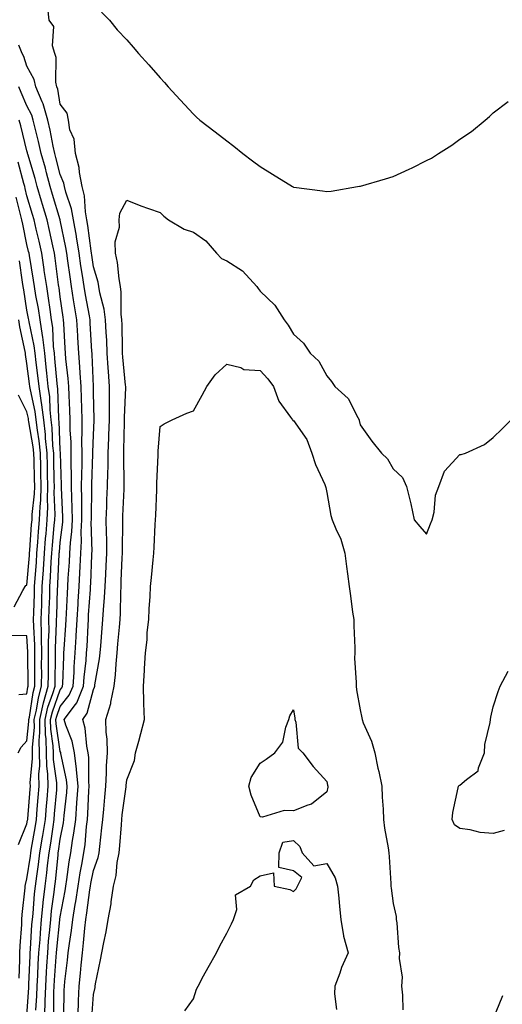
# Model space of a CAD drawing. Units: inches. Extents: x 952643 to 955283, y 7239818 to 7242458.
# Drawn here: x 953736 to 953881, y 7240126 to 7240422 of the extents above; entities that cross this region are included whole.
import ezdxf

# ---------------------------------------------------------------- set-up
doc = ezdxf.new("R2010")
doc.units = ezdxf.units.IN
doc.header["$MEASUREMENT"] = 0
doc.layers.add('Contour_95267239', color=7, linetype='Continuous', true_color=0xcb9d23)

msp = doc.modelspace()

# ---------------------------------------------------------------- linework, layer by layer
at = {"layer": 'Contour_95267239'}
for points in [[(953749.15, 7240123.02, 3167), (953749.26, 7240130.71, 3167), (953749.31, 7240131.92, 3167), (953749.45, 7240133.32, 3167), (953750.25, 7240139.72, 3167), (953750.46, 7240141.92, 3167), (953750.8, 7240144.67, 3167), (953751.42, 7240148.55, 3167), (953751.8, 7240151.92, 3167), (953752.54, 7240156.41, 3167), (953752.71, 7240157.26, 3167), (953753.43, 7240161.92, 3167), (953754.07, 7240165.9, 3167), (953754.58, 7240168.45, 3167), (953755.18, 7240171.92, 3167), (953755.54, 7240174.43, 3167), (953755.94, 7240179.81, 3167), (953756.2, 7240181.92, 3167), (953756.34, 7240183.63, 3167), (953756.64, 7240190.51, 3167), (953756.75, 7240191.92, 3167), (953756.6, 7240193.37, 3167), (953756.63, 7240200.5, 3167), (953756.46, 7240201.92, 3167), (953756.04, 7240203.93, 3167), (953755.51, 7240209.38, 3167), (953754.8, 7240211.92, 3167), (953756.17, 7240213.8, 3167), (953758.05, 7240220.91, 3167), (953758.36, 7240221.61, 3167), (953758.43, 7240221.92, 3167), (953758.48, 7240222.35, 3167), (953759.86, 7240230.11, 3167), (953760.05, 7240231.92, 3167), (953760.23, 7240234.1, 3167), (953760.6, 7240239.37, 3167), (953760.81, 7240241.92, 3167), (953760.99, 7240244.86, 3167), (953761.37, 7240248.6, 3167), (953761.56, 7240251.92, 3167), (953761.72, 7240255.59, 3167), (953761.87, 7240258.1, 3167), (953762.04, 7240261.92, 3167), (953762.01, 7240265.88, 3167), (953761.92, 7240268.05, 3167), (953761.88, 7240271.92, 3167), (953762.01, 7240275.88, 3167), (953762.06, 7240277.91, 3167), (953762.2, 7240281.92, 3167), (953762.3, 7240286.17, 3167), (953762.39, 7240287.58, 3167), (953762.47, 7240291.92, 3167), (953762.62, 7240296.49, 3167), (953762.66, 7240297.31, 3167), (953762.81, 7240301.92, 3167), (953762.84, 7240306.71, 3167), (953762.83, 7240307.14, 3167), (953762.85, 7240311.92, 3167), (953762.52, 7240316.39, 3167), (953762.47, 7240317.5, 3167), (953762.16, 7240321.92, 3167), (953762, 7240325.87, 3167), (953761.84, 7240328.13, 3167), (953761.67, 7240331.92, 3167), (953761.28, 7240335.15, 3167), (953759.92, 7240340.05, 3167), (953759.63, 7240341.92, 3167), (953759.39, 7240343.26, 3167), (953758.05, 7240347.85, 3167), (953757.51, 7240351.38, 3167), (953757.43, 7240351.92, 3167), (953757.32, 7240352.65, 3167), (953756.35, 7240360.22, 3167), (953756.06, 7240361.92, 3167), (953755.62, 7240364.35, 3167), (953755.33, 7240369.2, 3167), (953754.66, 7240371.92, 3167), (953753.85, 7240376.12, 3167), (953753.76, 7240377.63, 3167), (953752.58, 7240381.92, 3167), (953752.27, 7240386.14, 3167), (953750.96, 7240389.01, 3167), (953750.5, 7240391.92, 3167), (953750.16, 7240394.03, 3167), (953748.05, 7240396.7, 3167), (953747.3, 7240401.17, 3167), (953746.99, 7240401.92, 3167), (953746.71, 7240403.26, 3167), (953746.84, 7240410.71, 3167), (953746.38, 7240411.92, 3167), (953745.75, 7240414.22, 3167), (953746.17, 7240420.04, 3167), (953744.68, 7240421.92, 3167), (953744.36, 7240425.61, 3167)], [(953760.39, 7240424.26, 3167), (953762.83, 7240421.92, 3167), (953765.12, 7240418.99, 3167), (953768.05, 7240415.96, 3167), (953769.94, 7240413.81, 3167), (953771.58, 7240411.92, 3167), (953774.62, 7240408.49, 3167), (953778.05, 7240404.63, 3167), (953779.33, 7240403.2, 3167), (953780.48, 7240401.92, 3167), (953784.08, 7240397.95, 3167), (953788.05, 7240393.65, 3167), (953788.92, 7240392.79, 3167), (953789.92, 7240391.92, 3167), (953794.52, 7240388.39, 3167), (953798.05, 7240385.67, 3167), (953800.16, 7240384.03, 3167), (953802.89, 7240381.92, 3167), (953805.81, 7240379.68, 3167), (953808.05, 7240377.97, 3167), (953811.79, 7240375.66, 3167), (953817.83, 7240371.92, 3167), (953817.96, 7240371.83, 3167), (953818.05, 7240371.78, 3167), (953818.21, 7240371.76, 3167), (953826.75, 7240370.62, 3167), (953828.05, 7240370.45, 3167), (953829.38, 7240370.59, 3167), (953837.31, 7240371.92, 3167), (953837.94, 7240372.03, 3167), (953838.05, 7240372.04, 3167), (953838.23, 7240372.1, 3167), (953845.71, 7240374.26, 3167), (953848.05, 7240374.98, 3167), (953852.85, 7240377.12, 3167), (953853.68, 7240377.55, 3167), (953858.05, 7240379.74, 3167), (953859.51, 7240380.46, 3167), (953861.64, 7240381.92, 3167), (953865.57, 7240384.4, 3167), (953868.05, 7240386.2, 3167), (953871.54, 7240388.43, 3167), (953875.59, 7240391.92, 3167), (953876.94, 7240393.03, 3167), (953878.05, 7240394.08, 3167), (953882.49, 7240397.48, 3167)], [(953746.11, 7240123.86, 3168), (953746.16, 7240130.03, 3168), (953746.22, 7240131.92, 3168), (953746.32, 7240133.65, 3168), (953746.85, 7240140.72, 3168), (953746.92, 7240141.92, 3168), (953747.01, 7240142.96, 3168), (953747.93, 7240151.8, 3168), (953747.94, 7240151.92, 3168), (953747.95, 7240152.02, 3168), (953748.05, 7240152.73, 3168), (953749.51, 7240160.46, 3168), (953749.74, 7240161.92, 3168), (953750.05, 7240163.92, 3168), (953750.73, 7240169.24, 3168), (953751.18, 7240171.92, 3168), (953751.71, 7240175.58, 3168), (953752.16, 7240177.81, 3168), (953752.68, 7240181.92, 3168), (953753.07, 7240186.9, 3168), (953753.07, 7240186.94, 3168), (953753.44, 7240191.92, 3168), (953752.96, 7240196.83, 3168), (953752.92, 7240197.05, 3168), (953752.33, 7240201.92, 3168), (953751.59, 7240205.46, 3168), (953749.72, 7240210.25, 3168), (953749.25, 7240211.92, 3168), (953752.59, 7240216.46, 3168), (953753, 7240216.97, 3168), (953755.08, 7240221.92, 3168), (953755.28, 7240224.69, 3168), (953755.81, 7240229.68, 3168), (953755.98, 7240231.92, 3168), (953756.09, 7240233.88, 3168), (953756.39, 7240240.26, 3168), (953756.49, 7240241.92, 3168), (953756.58, 7240243.39, 3168), (953757.09, 7240250.96, 3168), (953757.15, 7240251.92, 3168), (953757.19, 7240252.78, 3168), (953757.54, 7240261.41, 3168), (953757.57, 7240261.92, 3168), (953757.59, 7240262.38, 3168), (953757.37, 7240271.24, 3168), (953757.4, 7240271.92, 3168), (953757.39, 7240272.58, 3168), (953757.52, 7240281.39, 3168), (953757.51, 7240281.92, 3168), (953757.51, 7240282.46, 3168), (953757.88, 7240291.75, 3168), (953757.88, 7240291.92, 3168), (953757.88, 7240292.09, 3168), (953758.05, 7240297.38, 3168), (953758.24, 7240301.73, 3168), (953758.24, 7240302.11, 3168), (953758.05, 7240310.01, 3168), (953758.01, 7240311.88, 3168), (953758.01, 7240311.96, 3168), (953757.64, 7240321.51, 3168), (953757.6, 7240321.92, 3168), (953757.57, 7240322.4, 3168), (953757.07, 7240330.94, 3168), (953757.02, 7240331.92, 3168), (953756.81, 7240333.16, 3168), (953755.59, 7240339.46, 3168), (953755.19, 7240341.92, 3168), (953754.71, 7240345.26, 3168), (953754.27, 7240348.14, 3168), (953753.74, 7240351.92, 3168), (953752.95, 7240356.82, 3168), (953752.9, 7240357.07, 3168), (953752.05, 7240361.92, 3168), (953751.44, 7240365.31, 3168), (953749.68, 7240370.29, 3168), (953749.28, 7240371.92, 3168), (953749.09, 7240372.96, 3168), (953748.05, 7240375.53, 3168), (953746.76, 7240380.63, 3168), (953746.4, 7240381.92, 3168), (953745.94, 7240384.03, 3168), (953745.03, 7240388.9, 3168), (953744.34, 7240391.92, 3168), (953742.91, 7240396.78, 3168), (953742.61, 7240397.36, 3168), (953740.71, 7240401.92, 3168), (953740.25, 7240404.12, 3168), (953738.05, 7240408.1, 3168), (953737.1, 7240410.97, 3168), (953736.6, 7240411.92, 3168), (953735.61, 7240414.36, 3168)], [(953743.35, 7240121.92, 3169), (953743.52, 7240126.45, 3169), (953743.53, 7240127.4, 3169), (953743.68, 7240131.92, 3169), (953743.92, 7240136.05, 3169), (953744.06, 7240137.93, 3169), (953744.29, 7240141.92, 3169), (953744.56, 7240145.41, 3169), (953744.92, 7240148.8, 3169), (953745.19, 7240151.92, 3169), (953745.46, 7240154.51, 3169), (953746.25, 7240160.12, 3169), (953746.46, 7240161.92, 3169), (953746.64, 7240163.33, 3169), (953747.38, 7240171.25, 3169), (953747.46, 7240171.92, 3169), (953747.54, 7240172.43, 3169), (953748.05, 7240175.98, 3169), (953749.03, 7240180.94, 3169), (953749.15, 7240181.92, 3169), (953749.25, 7240183.12, 3169), (953749.99, 7240189.98, 3169), (953750.13, 7240191.92, 3169), (953749.95, 7240193.82, 3169), (953748.23, 7240201.74, 3169), (953748.21, 7240201.92, 3169), (953748.18, 7240202.05, 3169), (953748.05, 7240202.37, 3169), (953746.8, 7240210.67, 3169), (953746.77, 7240211.92, 3169), (953747.01, 7240212.96, 3169), (953748.05, 7240215.84, 3169), (953750.76, 7240219.21, 3169), (953751.92, 7240221.92, 3169), (953752.2, 7240226.07, 3169), (953752.25, 7240227.72, 3169), (953752.56, 7240231.92, 3169), (953752.84, 7240236.71, 3169), (953752.87, 7240237.1, 3169), (953753.15, 7240241.92, 3169), (953753.42, 7240246.55, 3169), (953753.47, 7240247.34, 3169), (953753.74, 7240251.92, 3169), (953753.97, 7240256, 3169), (953754.05, 7240257.92, 3169), (953754.25, 7240261.92, 3169), (953754.45, 7240265.52, 3169), (953754.38, 7240268.25, 3169), (953754.55, 7240271.92, 3169), (953754.5, 7240275.47, 3169), (953754.54, 7240278.41, 3169), (953754.48, 7240281.92, 3169), (953754.5, 7240285.47, 3169), (953754.61, 7240288.48, 3169), (953754.63, 7240291.92, 3169), (953754.56, 7240295.41, 3169), (953754.66, 7240298.53, 3169), (953754.59, 7240301.92, 3169), (953754.49, 7240305.48, 3169), (953754.44, 7240308.31, 3169), (953754.32, 7240311.92, 3169), (953754.01, 7240315.96, 3169), (953753.94, 7240317.81, 3169), (953753.6, 7240321.92, 3169), (953753.33, 7240326.64, 3169), (953753.3, 7240327.17, 3169), (953753.02, 7240331.92, 3169), (953752.3, 7240336.17, 3169), (953752.05, 7240337.92, 3169), (953751.41, 7240341.92, 3169), (953750.99, 7240344.86, 3169), (953750.37, 7240349.6, 3169), (953750.05, 7240351.92, 3169), (953749.77, 7240353.64, 3169), (953748.05, 7240361.9, 3169), (953748.05, 7240361.92, 3169), (953748.04, 7240361.93, 3169), (953745.74, 7240369.61, 3169), (953745.05, 7240371.92, 3169), (953743.94, 7240376.03, 3169), (953743.59, 7240377.46, 3169), (953742.33, 7240381.92, 3169), (953741.57, 7240385.44, 3169), (953740.51, 7240389.46, 3169), (953739.93, 7240391.92, 3169), (953739.51, 7240393.38, 3169), (953738.05, 7240396.19, 3169), (953736.34, 7240400.21, 3169), (953735.57, 7240401.92, 3169)], [(953740.76, 7240124.63, 3170), (953741.04, 7240128.93, 3170), (953741.15, 7240131.92, 3170), (953741.33, 7240135.2, 3170), (953741.47, 7240138.5, 3170), (953741.66, 7240141.92, 3170), (953741.98, 7240145.85, 3170), (953742.09, 7240147.88, 3170), (953742.42, 7240151.92, 3170), (953742.96, 7240156.83, 3170), (953742.97, 7240157, 3170), (953743.54, 7240161.92, 3170), (953744.05, 7240165.92, 3170), (953744.26, 7240168.13, 3170), (953744.71, 7240171.92, 3170), (953745.18, 7240174.79, 3170), (953745.89, 7240179.76, 3170), (953746.23, 7240181.92, 3170), (953746.37, 7240183.6, 3170), (953746.98, 7240190.85, 3170), (953747.06, 7240191.92, 3170), (953747.04, 7240192.93, 3170), (953746.07, 7240199.94, 3170), (953746.03, 7240201.92, 3170), (953745.97, 7240204, 3170), (953745.21, 7240209.08, 3170), (953745.14, 7240211.92, 3170), (953745.69, 7240214.28, 3170), (953748.05, 7240220.84, 3170), (953748.54, 7240221.43, 3170), (953748.74, 7240221.92, 3170), (953748.79, 7240222.66, 3170), (953749.08, 7240230.89, 3170), (953749.14, 7240231.92, 3170), (953749.21, 7240233.08, 3170), (953749.71, 7240240.26, 3170), (953749.81, 7240241.92, 3170), (953749.92, 7240243.79, 3170), (953750.22, 7240249.75, 3170), (953750.34, 7240251.92, 3170), (953750.47, 7240254.34, 3170), (953750.79, 7240259.18, 3170), (953750.93, 7240261.92, 3170), (953751.11, 7240264.98, 3170), (953751.55, 7240268.42, 3170), (953751.71, 7240271.92, 3170), (953751.65, 7240275.52, 3170), (953751.51, 7240278.46, 3170), (953751.45, 7240281.92, 3170), (953751.46, 7240285.33, 3170), (953751.35, 7240288.62, 3170), (953751.37, 7240291.92, 3170), (953751.31, 7240295.18, 3170), (953751.06, 7240298.91, 3170), (953751, 7240301.92, 3170), (953750.91, 7240304.78, 3170), (953750.71, 7240309.26, 3170), (953750.62, 7240311.92, 3170), (953750.44, 7240314.31, 3170), (953749.74, 7240320.23, 3170), (953749.6, 7240321.92, 3170), (953749.51, 7240323.38, 3170), (953749.09, 7240330.88, 3170), (953749.03, 7240331.92, 3170), (953748.89, 7240332.76, 3170), (953748.05, 7240338.79, 3170), (953747.7, 7240341.57, 3170), (953747.64, 7240341.92, 3170), (953747.57, 7240342.4, 3170), (953746.53, 7240350.4, 3170), (953746.3, 7240351.92, 3170), (953745.8, 7240354.17, 3170), (953744.85, 7240358.72, 3170), (953744.11, 7240361.92, 3170), (953742.72, 7240366.59, 3170), (953742.45, 7240367.52, 3170), (953741.16, 7240371.92, 3170), (953740.49, 7240374.36, 3170), (953738.32, 7240381.65, 3170), (953738.25, 7240381.92, 3170), (953738.22, 7240382.09, 3170), (953738.05, 7240382.7, 3170), (953736.26, 7240390.13, 3170), (953735.67, 7240391.92, 3170)], [(953738.05, 7240123.09, 3171), (953738.59, 7240131.38, 3171), (953738.61, 7240131.92, 3171), (953738.64, 7240132.51, 3171), (953738.99, 7240140.98, 3171), (953739.04, 7240141.92, 3171), (953739.12, 7240142.99, 3171), (953739.55, 7240150.42, 3171), (953739.67, 7240151.92, 3171), (953739.87, 7240153.74, 3171), (953740.35, 7240159.62, 3171), (953740.62, 7240161.92, 3171), (953740.99, 7240164.86, 3171), (953741.55, 7240168.42, 3171), (953741.97, 7240171.92, 3171), (953742.73, 7240176.6, 3171), (953742.83, 7240177.14, 3171), (953743.58, 7240181.92, 3171), (953743.91, 7240186.06, 3171), (953744.08, 7240187.95, 3171), (953744.4, 7240191.92, 3171), (953744.31, 7240195.66, 3171), (953744.01, 7240197.88, 3171), (953743.93, 7240201.92, 3171), (953743.81, 7240206.16, 3171), (953743.61, 7240207.48, 3171), (953743.51, 7240211.92, 3171), (953744.37, 7240215.6, 3171), (953745.84, 7240219.71, 3171), (953746.48, 7240221.92, 3171), (953746.49, 7240223.48, 3171), (953746.63, 7240230.5, 3171), (953746.64, 7240231.92, 3171), (953746.63, 7240233.34, 3171), (953746.97, 7240240.84, 3171), (953746.96, 7240241.92, 3171), (953747, 7240242.97, 3171), (953747.27, 7240251.14, 3171), (953747.3, 7240251.92, 3171), (953747.34, 7240252.63, 3171), (953747.74, 7240261.61, 3171), (953747.76, 7240261.92, 3171), (953747.78, 7240262.19, 3171), (953748.05, 7240265.05, 3171), (953748.83, 7240271.14, 3171), (953748.87, 7240271.92, 3171), (953748.85, 7240272.72, 3171), (953748.41, 7240281.56, 3171), (953748.41, 7240282.28, 3171), (953748.11, 7240291.86, 3171), (953748.11, 7240291.98, 3171), (953748.05, 7240292.77, 3171), (953747.68, 7240301.55, 3171), (953747.64, 7240301.92, 3171), (953747.58, 7240302.39, 3171), (953747.32, 7240311.19, 3171), (953747.21, 7240311.92, 3171), (953747.11, 7240312.86, 3171), (953746.46, 7240320.33, 3171), (953746.28, 7240321.92, 3171), (953746.04, 7240323.93, 3171), (953745.78, 7240329.65, 3171), (953745.45, 7240331.92, 3171), (953744.98, 7240334.99, 3171), (953744.54, 7240338.41, 3171), (953743.98, 7240341.92, 3171), (953743.27, 7240346.7, 3171), (953743.22, 7240347.09, 3171), (953742.48, 7240351.92, 3171), (953741.68, 7240355.55, 3171), (953740.81, 7240359.16, 3171), (953740.18, 7240361.92, 3171), (953739.69, 7240363.56, 3171), (953738.05, 7240369.21, 3171), (953737.51, 7240371.38, 3171), (953737.39, 7240371.92, 3171), (953737.1, 7240372.87, 3171), (953735.43, 7240379.3, 3171)], [(953735.67, 7240134.3, 3172), (953735.94, 7240139.81, 3172), (953735.92, 7240141.92, 3172), (953735.99, 7240143.98, 3172), (953736.48, 7240150.35, 3172), (953736.54, 7240151.92, 3172), (953736.6, 7240153.37, 3172), (953737.51, 7240161.38, 3172), (953737.55, 7240161.92, 3172), (953737.61, 7240162.36, 3172), (953738.05, 7240164.14, 3172), (953739.09, 7240170.88, 3172), (953739.22, 7240171.92, 3172), (953739.45, 7240173.32, 3172), (953740.53, 7240179.44, 3172), (953740.92, 7240181.92, 3172), (953741.17, 7240185.05, 3172), (953741.45, 7240188.52, 3172), (953741.73, 7240191.92, 3172), (953741.64, 7240195.51, 3172), (953741.9, 7240198.07, 3172), (953741.83, 7240201.92, 3172), (953741.72, 7240205.59, 3172), (953741.97, 7240208, 3172), (953741.88, 7240211.92, 3172), (953743.04, 7240216.91, 3172), (953743.04, 7240216.93, 3172), (953744.47, 7240221.92, 3172), (953744.49, 7240225.48, 3172), (953744.54, 7240228.41, 3172), (953744.56, 7240231.92, 3172), (953744.54, 7240235.43, 3172), (953744.68, 7240238.55, 3172), (953744.66, 7240241.92, 3172), (953744.76, 7240245.21, 3172), (953744.88, 7240248.75, 3172), (953744.97, 7240251.92, 3172), (953745.16, 7240254.81, 3172), (953745.36, 7240259.23, 3172), (953745.53, 7240261.92, 3172), (953745.72, 7240264.25, 3172), (953746.27, 7240270.14, 3172), (953746.42, 7240271.92, 3172), (953746.49, 7240273.48, 3172), (953746.24, 7240280.11, 3172), (953746.31, 7240281.92, 3172), (953746.26, 7240283.71, 3172), (953746.14, 7240290.01, 3172), (953746.1, 7240291.92, 3172), (953745.87, 7240294.1, 3172), (953745.65, 7240299.52, 3172), (953745.36, 7240301.92, 3172), (953745.01, 7240304.96, 3172), (953744.9, 7240308.77, 3172), (953744.45, 7240311.92, 3172), (953744.03, 7240315.94, 3172), (953743.87, 7240317.74, 3172), (953743.4, 7240321.92, 3172), (953742.83, 7240326.7, 3172), (953742.7, 7240327.27, 3172), (953742.01, 7240331.92, 3172), (953741.49, 7240335.36, 3172), (953740.76, 7240339.21, 3172), (953740.31, 7240341.92, 3172), (953740.02, 7240343.89, 3172), (953738.77, 7240351.2, 3172), (953738.67, 7240351.92, 3172), (953738.56, 7240352.43, 3172), (953738.05, 7240354.53, 3172), (953736.82, 7240360.69, 3172), (953736.53, 7240361.92, 3172), (953736.05, 7240363.92, 3172), (953734.86, 7240368.73, 3172)], [(953753.33, 7240121.92, 3166), (953753.51, 7240126.46, 3166), (953753.58, 7240127.45, 3166), (953753.77, 7240131.92, 3166), (953754.16, 7240135.81, 3166), (953754.35, 7240138.22, 3166), (953754.71, 7240141.92, 3166), (953755.07, 7240144.9, 3166), (953755.41, 7240149.28, 3166), (953755.72, 7240151.92, 3166), (953756.05, 7240153.92, 3166), (953756.97, 7240160.84, 3166), (953757.13, 7240161.92, 3166), (953757.26, 7240162.71, 3166), (953758.05, 7240166.61, 3166), (953759.46, 7240170.51, 3166), (953759.73, 7240171.92, 3166), (953759.92, 7240173.79, 3166), (953760.56, 7240179.41, 3166), (953760.79, 7240181.92, 3166), (953761.12, 7240184.99, 3166), (953761.39, 7240188.58, 3166), (953761.75, 7240191.92, 3166), (953761.96, 7240195.83, 3166), (953761.98, 7240197.99, 3166), (953762.2, 7240201.92, 3166), (953762.15, 7240206.02, 3166), (953761.82, 7240208.15, 3166), (953761.76, 7240211.92, 3166), (953763.26, 7240216.71, 3166), (953763.26, 7240217.13, 3166), (953764.22, 7240221.92, 3166), (953764.63, 7240225.34, 3166), (953764.81, 7240228.68, 3166), (953765.15, 7240231.92, 3166), (953765.36, 7240234.61, 3166), (953765.81, 7240239.68, 3166), (953766, 7240241.92, 3166), (953766.12, 7240243.85, 3166), (953766.21, 7240250.08, 3166), (953766.31, 7240251.92, 3166), (953766.39, 7240253.58, 3166), (953766.65, 7240260.52, 3166), (953766.71, 7240261.92, 3166), (953766.7, 7240263.27, 3166), (953766.86, 7240270.73, 3166), (953766.85, 7240271.92, 3166), (953766.89, 7240273.08, 3166), (953767.21, 7240281.08, 3166), (953767.24, 7240281.92, 3166), (953767.25, 7240282.72, 3166), (953767.11, 7240290.98, 3166), (953767.13, 7240291.92, 3166), (953767.16, 7240292.81, 3166), (953767.36, 7240301.23, 3166), (953767.38, 7240301.92, 3166), (953767.38, 7240302.59, 3166), (953767.7, 7240311.57, 3166), (953767.7, 7240311.92, 3166), (953767.68, 7240312.29, 3166), (953766.88, 7240320.75, 3166), (953766.79, 7240321.92, 3166), (953766.74, 7240323.23, 3166), (953766.62, 7240330.49, 3166), (953766.57, 7240331.92, 3166), (953766.36, 7240333.61, 3166), (953766.38, 7240340.25, 3166), (953766.12, 7240341.92, 3166), (953765.71, 7240344.26, 3166), (953765.25, 7240349.12, 3166), (953764.65, 7240351.92, 3166), (953764.58, 7240355.39, 3166), (953765.85, 7240359.72, 3166), (953765.77, 7240361.92, 3166), (953765.97, 7240364, 3166), (953768.05, 7240367.83, 3166), (953772.28, 7240366.15, 3166), (953774.57, 7240365.4, 3166), (953778.05, 7240364.15, 3166), (953779.17, 7240363.04, 3166), (953780.52, 7240361.92, 3166), (953785.26, 7240359.13, 3166), (953788.05, 7240358.27, 3166), (953791.74, 7240355.61, 3166), (953794.97, 7240351.92, 3166), (953796.48, 7240350.35, 3166), (953798.05, 7240349.63, 3166), (953802.79, 7240346.66, 3166), (953807.11, 7240341.92, 3166), (953807.45, 7240341.32, 3166), (953808.05, 7240340.58, 3166), (953812.44, 7240336.31, 3166), (953815.31, 7240331.92, 3166), (953816.5, 7240330.37, 3166), (953818.05, 7240327.63, 3166), (953821.06, 7240324.93, 3166), (953823.11, 7240321.92, 3166), (953825.66, 7240319.53, 3166), (953828.05, 7240315.11, 3166), (953829.53, 7240313.4, 3166), (953830.45, 7240311.92, 3166), (953834.45, 7240308.32, 3166), (953837.39, 7240302.58, 3166), (953837.8, 7240301.92, 3166), (953837.84, 7240301.71, 3166), (953838.05, 7240300.44, 3166), (953841.6, 7240295.47, 3166), (953844.48, 7240291.92, 3166), (953846.34, 7240290.21, 3166), (953848.05, 7240287.24, 3166), (953850.76, 7240284.63, 3166), (953851.96, 7240281.92, 3166), (953853.2, 7240277.07, 3166), (953853.26, 7240276.71, 3166), (953854.28, 7240271.92, 3166), (953856.01, 7240269.88, 3166), (953858.05, 7240267.59, 3166), (953859.25, 7240270.72, 3166), (953859.76, 7240271.92, 3166), (953860.31, 7240274.18, 3166), (953860.71, 7240279.26, 3166), (953861.72, 7240281.92, 3166), (953863.46, 7240286.51, 3166), (953868.05, 7240291.49, 3166), (953868.45, 7240291.52, 3166), (953869.68, 7240291.92, 3166), (953875.42, 7240294.55, 3166), (953878.05, 7240296.58, 3166), (953880.74, 7240299.23, 3166), (953883.47, 7240301.92, 3166)], [(953735.55, 7240174.42, 3173), (953738.05, 7240180.64, 3173), (953738.25, 7240181.72, 3173), (953738.27, 7240181.92, 3173), (953738.29, 7240182.16, 3173), (953738.99, 7240190.98, 3173), (953739.07, 7240191.92, 3173), (953739.04, 7240192.91, 3173), (953739.76, 7240200.21, 3173), (953739.73, 7240201.92, 3173), (953739.68, 7240203.55, 3173), (953740.3, 7240209.67, 3173), (953740.25, 7240211.92, 3173), (953740.91, 7240214.78, 3173), (953741.48, 7240218.49, 3173), (953742.45, 7240221.92, 3173), (953742.48, 7240226.35, 3173), (953742.46, 7240227.51, 3173), (953742.48, 7240231.92, 3173), (953742.45, 7240236.32, 3173), (953742.39, 7240237.58, 3173), (953742.36, 7240241.92, 3173), (953742.49, 7240246.36, 3173), (953742.52, 7240247.45, 3173), (953742.66, 7240251.92, 3173), (953742.98, 7240256.85, 3173), (953742.99, 7240256.98, 3173), (953743.3, 7240261.92, 3173), (953743.66, 7240266.31, 3173), (953743.78, 7240267.65, 3173), (953744.13, 7240271.92, 3173), (953744.29, 7240275.68, 3173), (953744.2, 7240278.07, 3173), (953744.33, 7240281.92, 3173), (953744.24, 7240285.73, 3173), (953744.2, 7240288.07, 3173), (953744.1, 7240291.92, 3173), (953743.66, 7240296.31, 3173), (953743.61, 7240297.48, 3173), (953743.09, 7240301.92, 3173), (953742.56, 7240306.43, 3173), (953742.28, 7240307.69, 3173), (953741.68, 7240311.92, 3173), (953741.34, 7240315.21, 3173), (953740.83, 7240319.14, 3173), (953740.53, 7240321.92, 3173), (953740.26, 7240324.13, 3173), (953738.67, 7240331.3, 3173), (953738.58, 7240331.92, 3173), (953738.51, 7240332.38, 3173), (953738.05, 7240334.79, 3173), (953737.07, 7240340.94, 3173), (953736.9, 7240341.92, 3173), (953736.69, 7240343.28, 3173), (953735.8, 7240349.67, 3173)], [(953735.41, 7240201.92, 3174), (953736.31, 7240203.66, 3174), (953738.05, 7240205.54, 3174), (953738.64, 7240211.33, 3174), (953738.62, 7240211.92, 3174), (953738.79, 7240212.66, 3174), (953739.92, 7240220.05, 3174), (953740.45, 7240221.92, 3174), (953740.46, 7240224.33, 3174), (953740.39, 7240229.58, 3174), (953740.41, 7240231.92, 3174), (953740.39, 7240234.26, 3174), (953740.07, 7240239.9, 3174), (953740.05, 7240241.92, 3174), (953740.12, 7240243.99, 3174), (953740.27, 7240249.7, 3174), (953740.34, 7240251.92, 3174), (953740.5, 7240254.37, 3174), (953740.89, 7240259.08, 3174), (953741.07, 7240261.92, 3174), (953741.34, 7240265.21, 3174), (953741.57, 7240268.4, 3174), (953741.86, 7240271.92, 3174), (953742.01, 7240275.88, 3174), (953742.22, 7240277.75, 3174), (953742.36, 7240281.92, 3174), (953742.26, 7240286.13, 3174), (953742.22, 7240287.75, 3174), (953742.12, 7240291.92, 3174), (953741.74, 7240295.61, 3174), (953741.18, 7240298.79, 3174), (953740.81, 7240301.92, 3174), (953740.53, 7240304.4, 3174), (953739.07, 7240310.9, 3174), (953738.92, 7240311.92, 3174), (953738.84, 7240312.71, 3174), (953738.05, 7240318.84, 3174), (953737.62, 7240321.49, 3174), (953737.59, 7240321.92, 3174), (953737.5, 7240322.47, 3174), (953735.92, 7240329.79, 3174), (953735.62, 7240331.92, 3174)], [(953757.57, 7240122.4, 3165), (953758.05, 7240129.33, 3165), (953758.5, 7240131.47, 3165), (953758.56, 7240131.92, 3165), (953758.67, 7240132.55, 3165), (953760.17, 7240139.8, 3165), (953760.56, 7240141.92, 3165), (953761.11, 7240144.98, 3165), (953761.8, 7240148.17, 3165), (953762.42, 7240151.92, 3165), (953763.36, 7240156.61, 3165), (953763.37, 7240157.24, 3165), (953764.07, 7240161.92, 3165), (953764.87, 7240165.1, 3165), (953765.14, 7240169.01, 3165), (953765.69, 7240171.92, 3165), (953765.9, 7240174.07, 3165), (953766.4, 7240180.27, 3165), (953766.56, 7240181.92, 3165), (953766.69, 7240183.28, 3165), (953767.84, 7240191.71, 3165), (953767.85, 7240191.92, 3165), (953767.86, 7240192.11, 3165), (953768.05, 7240193.82, 3165), (953770.34, 7240199.63, 3165), (953770.64, 7240201.92, 3165), (953771.6, 7240205.47, 3165), (953772.28, 7240207.69, 3165), (953773.33, 7240211.92, 3165), (953773.18, 7240216.79, 3165), (953773.15, 7240217.02, 3165), (953773.01, 7240221.92, 3165), (953773.33, 7240226.64, 3165), (953773.34, 7240227.21, 3165), (953773.64, 7240231.92, 3165), (953774.13, 7240235.84, 3165), (953774.19, 7240238.06, 3165), (953774.6, 7240241.92, 3165), (953774.76, 7240245.21, 3165), (953775, 7240248.87, 3165), (953775.15, 7240251.92, 3165), (953775.41, 7240254.56, 3165), (953775.98, 7240259.85, 3165), (953776.17, 7240261.92, 3165), (953776.26, 7240263.71, 3165), (953776.57, 7240270.44, 3165), (953776.64, 7240271.92, 3165), (953776.73, 7240273.24, 3165), (953777.02, 7240280.89, 3165), (953777.09, 7240281.92, 3165), (953777.09, 7240282.88, 3165), (953777.41, 7240291.28, 3165), (953777.41, 7240291.92, 3165), (953777.44, 7240292.53, 3165), (953778.05, 7240299.92, 3165), (953779.26, 7240300.71, 3165), (953781.63, 7240301.92, 3165), (953786.08, 7240303.89, 3165), (953788.05, 7240304.64, 3165), (953790.66, 7240309.31, 3165), (953792.1, 7240311.92, 3165), (953794.59, 7240315.38, 3165), (953798.05, 7240318.6, 3165), (953802.3, 7240317.67, 3165), (953803.2, 7240317.07, 3165), (953808.05, 7240316.77, 3165), (953810.34, 7240314.21, 3165), (953812.1, 7240311.92, 3165), (953813.66, 7240307.53, 3165), (953817.21, 7240302.76, 3165), (953817.75, 7240301.92, 3165), (953817.86, 7240301.73, 3165), (953818.05, 7240301.68, 3165), (953822.11, 7240295.98, 3165), (953823.57, 7240291.92, 3165), (953824.66, 7240288.53, 3165), (953827.5, 7240282.47, 3165), (953827.72, 7240281.92, 3165), (953827.77, 7240281.64, 3165), (953828.05, 7240280.11, 3165), (953829.27, 7240273.14, 3165), (953829.67, 7240271.92, 3165), (953830.76, 7240269.21, 3165), (953832.26, 7240266.13, 3165), (953833.54, 7240261.92, 3165), (953834, 7240257.87, 3165), (953834.31, 7240255.66, 3165), (953834.75, 7240251.92, 3165), (953835.2, 7240249.07, 3165), (953835.82, 7240244.15, 3165), (953836.16, 7240241.92, 3165), (953836.18, 7240240.05, 3165), (953836.49, 7240233.48, 3165), (953836.52, 7240231.92, 3165), (953836.44, 7240230.31, 3165), (953836.93, 7240223.04, 3165), (953836.85, 7240221.92, 3165), (953836.95, 7240220.82, 3165), (953838.05, 7240214.87, 3165), (953838.59, 7240212.46, 3165), (953838.66, 7240211.92, 3165), (953839, 7240210.97, 3165), (953841.54, 7240205.41, 3165), (953842.49, 7240201.92, 3165), (953843.44, 7240197.31, 3165), (953843.66, 7240196.31, 3165), (953844.56, 7240191.92, 3165), (953844.73, 7240188.6, 3165), (953844.96, 7240185.01, 3165), (953845.13, 7240181.92, 3165), (953845.45, 7240179.32, 3165), (953846.53, 7240173.44, 3165), (953846.73, 7240171.92, 3165), (953846.85, 7240170.72, 3165), (953847.26, 7240162.71, 3165), (953847.33, 7240161.92, 3165), (953847.42, 7240161.29, 3165), (953848.05, 7240156.74, 3165), (953848.92, 7240152.79, 3165), (953848.94, 7240151.92, 3165), (953849.1, 7240150.87, 3165), (953849.63, 7240143.5, 3165), (953849.94, 7240141.92, 3165), (953849.77, 7240140.2, 3165), (953850.7, 7240134.57, 3165), (953850.53, 7240131.92, 3165), (953850.77, 7240129.2, 3165), (953850.91, 7240124.78, 3165)], [(953734.25, 7240245.72, 3175), (953736.8, 7240250.67, 3175), (953737.48, 7240251.92, 3175), (953737.76, 7240252.21, 3175), (953738.05, 7240252.29, 3175), (953738.79, 7240261.18, 3175), (953738.84, 7240261.92, 3175), (953738.91, 7240262.78, 3175), (953739.46, 7240270.51, 3175), (953739.57, 7240271.92, 3175), (953739.63, 7240273.5, 3175), (953740.31, 7240279.66, 3175), (953740.38, 7240281.92, 3175), (953740.33, 7240284.2, 3175), (953740.18, 7240289.79, 3175), (953740.13, 7240291.92, 3175), (953739.93, 7240293.8, 3175), (953738.61, 7240301.36, 3175), (953738.54, 7240301.92, 3175), (953738.49, 7240302.36, 3175), (953738.05, 7240304.31, 3175), (953735.49, 7240309.36, 3175)], [(953735.61, 7240219.48, 3175), (953738.05, 7240219.63, 3175), (953738.35, 7240221.62, 3175), (953738.44, 7240221.92, 3175), (953738.44, 7240222.31, 3175), (953738.33, 7240231.64, 3175), (953738.33, 7240232.2, 3175), (953738.05, 7240237.04, 3175), (953733.28, 7240237.15, 3175)], [(953881.34, 7240178.63, 3165), (953878.05, 7240177.67, 3165), (953874.13, 7240178, 3165), (953871.14, 7240178.83, 3165), (953868.05, 7240179.21, 3165), (953866.46, 7240180.33, 3165), (953865.75, 7240181.92, 3165), (953865.97, 7240184, 3165), (953867.52, 7240191.39, 3165), (953867.59, 7240191.92, 3165), (953867.84, 7240192.13, 3165), (953868.05, 7240192.19, 3165), (953870.02, 7240193.89, 3165), (953873.49, 7240196.48, 3165), (953873.59, 7240197.46, 3165), (953875.41, 7240201.92, 3165), (953875.53, 7240204.44, 3165), (953877.16, 7240211.03, 3165), (953877.23, 7240211.92, 3165), (953877.3, 7240212.67, 3165), (953878.05, 7240215.72, 3165), (953879.58, 7240220.39, 3165), (953880.09, 7240221.92, 3165), (953882.57, 7240226.44, 3165)], [(953785.45, 7240124.52, 3164), (953788.05, 7240128.1, 3164), (953789, 7240130.97, 3164), (953789.45, 7240131.92, 3164), (953791.09, 7240134.96, 3164), (953792.45, 7240137.52, 3164), (953794.92, 7240141.92, 3164), (953796, 7240143.97, 3164), (953798.05, 7240147.83, 3164), (953799.42, 7240150.55, 3164), (953800.02, 7240151.92, 3164), (953801.07, 7240154.94, 3164), (953800.71, 7240159.26, 3164), (953805.19, 7240161.92, 3164), (953806.21, 7240163.76, 3164), (953808.05, 7240165, 3164), (953812.08, 7240165.95, 3164), (953812.23, 7240161.92, 3164), (953816.99, 7240160.86, 3164), (953818.05, 7240160.34, 3164), (953818.88, 7240161.09, 3164), (953819.31, 7240161.92, 3164), (953820.6, 7240164.47, 3164), (953818.05, 7240166.47, 3164), (953813.67, 7240167.55, 3164), (953813.8, 7240171.92, 3164), (953814.87, 7240175.1, 3164), (953818.05, 7240175.64, 3164), (953819.99, 7240173.86, 3164), (953820.7, 7240171.92, 3164), (953824.17, 7240168.04, 3164), (953828.05, 7240168.69, 3164), (953830.55, 7240164.42, 3164), (953831.31, 7240161.92, 3164), (953831.66, 7240158.31, 3164), (953831.88, 7240155.75, 3164), (953832.27, 7240151.92, 3164), (953833.07, 7240146.94, 3164), (953833.1, 7240146.87, 3164), (953834.47, 7240141.92, 3164), (953832.48, 7240137.49, 3164), (953831.96, 7240135.83, 3164), (953830.49, 7240131.92, 3164), (953830.38, 7240129.59, 3164), (953830.97, 7240124.84, 3164)], [(953878.05, 7240121.96, 3165), (953880.89, 7240129.08, 3165)]]:
    msp.add_polyline3d(points, dxfattribs=at)
msp.add_polyline3d([(953828.05, 7240190.2, 3164), (953823.47, 7240186.5, 3164), (953822.4, 7240186.27, 3164), (953818.05, 7240184.48, 3164), (953815.31, 7240184.66, 3164), (953808.77, 7240182.64, 3164), (953808.05, 7240182.76, 3164), (953805.39, 7240189.26, 3164), (953804.71, 7240191.92, 3164), (953805.42, 7240194.55, 3164), (953808.05, 7240198.84, 3164), (953809.91, 7240200.06, 3164), (953812.49, 7240201.92, 3164), (953814.84, 7240205.13, 3164), (953815.75, 7240209.62, 3164), (953816.64, 7240211.92, 3164), (953816.96, 7240213.01, 3164), (953818.05, 7240214.8, 3164), (953818.5, 7240212.37, 3164), (953818.53, 7240211.92, 3164), (953818.82, 7240211.15, 3164), (953819.44, 7240203.31, 3164), (953820.87, 7240201.92, 3164), (953823.98, 7240197.85, 3164), (953828.05, 7240193.3, 3164), (953828.33, 7240192.2, 3164), (953828.4, 7240191.92, 3164), (953828.37, 7240191.6, 3164)], close=True, dxfattribs=at)

doc.saveas('drawing.dxf')
